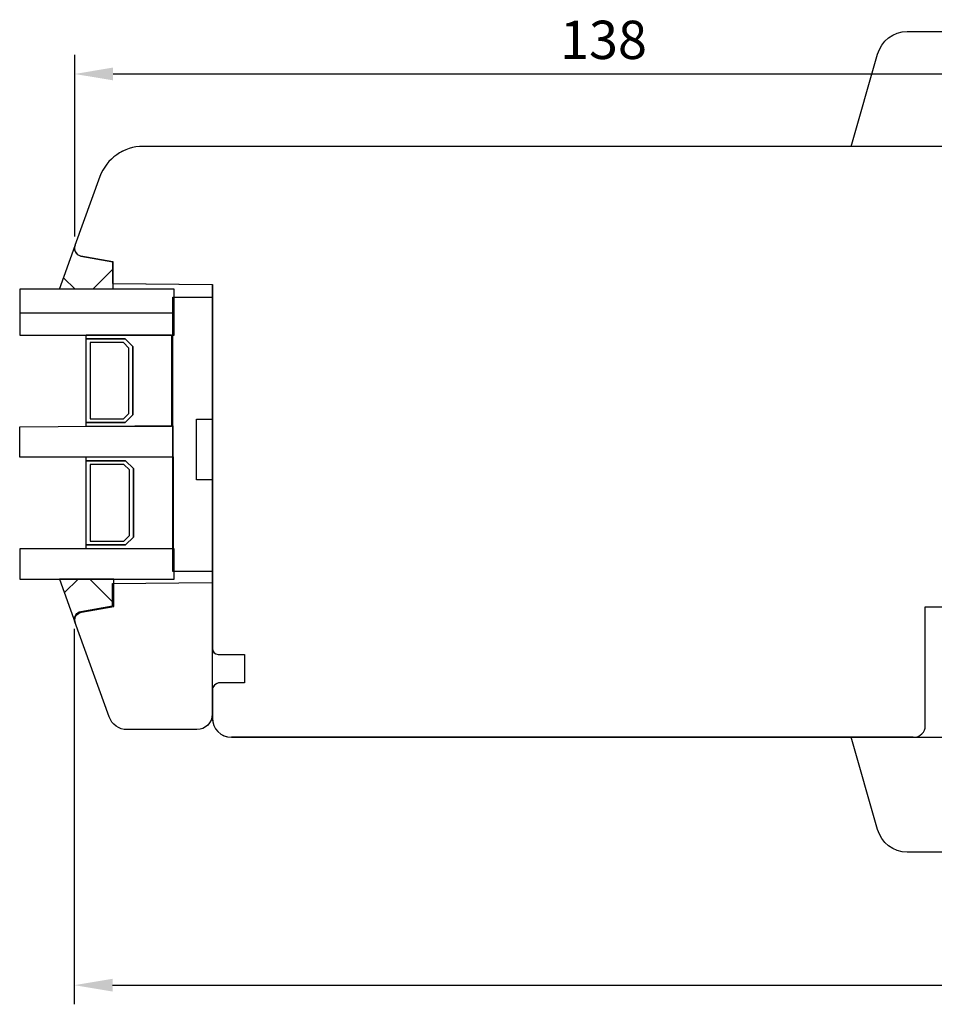
# Model space of a CAD drawing. Units: millimetres. Extents: x 294 to 4465, y 50 to 848.
# Drawn here: x 3979 to 4098, y 357 to 485 of the extents above; entities that cross this region are included whole.
import ezdxf

# ---------------------------------------------------------------- set-up
doc = ezdxf.new("R2010")
doc.units = ezdxf.units.MM
for name, color, linetype in [('cotes', 150, 'Continuous'), ('joints silicone', 8, 'Continuous'), ('profiles bois', 7, 'Continuous'), ('vitrage', 4, 'Continuous')]:
    doc.layers.add(name, color=color, linetype=linetype)
doc.styles.get("Standard").update_dxf_attribs({"font": 'arial.ttf'})
doc.dimstyles.new('Annotatif', dxfattribs={"dimscale": 0, "dimtxt": 2.5, "dimasz": 2.5, "dimexe": 1.25, "dimexo": 0.625, "dimtad": 1, "dimdec": 0, "dimtxsty": 'Standard', "dimcen": 2.5, "dimadec": 0, "dimazin": 0, "dimtfac": 1, "dimtdec": 0, "dimtmove": 0, "dimatfit": 3, "dimfxl": 1, "dimarcsym": 0})
pattern_1 = [(45, (0, 0), (-4.490128, 4.490128), []), (135, (0, 0), (-4.490128, -4.490128), [])]

# ---------------------------------------------------------------- blocks, each defined once
blk = doc.blocks.new('*D286')
at = {"layer": 'cotes', "color": 0, "lineweight": -2}
for p, q in [((3986.03, 457.06), (3986.03, 480.77)), ((4124.1, 467.8), (4124.1, 480.77)), ((3991.03, 478.27), (4119.1, 478.27))]:
    blk.add_line(p, q, dxfattribs=at)
at = {"layer": 'cotes', "color": 0}
for points in [[(3991.03, 479.11), (3991.03, 477.44), (3986.03, 478.27)], [(4119.1, 479.11), (4119.1, 477.44), (4124.1, 478.27)]]:
    blk.add_solid(points, dxfattribs=at)
at = {"layer": 'Defpoints', "color": 0}
for p in [(4124.1, 478.27), (4124.1, 466.55), (3986.03, 455.81)]:
    blk.add_point(p, dxfattribs=at)
at = {"layer": 'cotes', "color": 0, "insert": (4055.06, 482.08), "char_height": 5, "attachment_point": 5}
blk.add_mtext('138', dxfattribs=at)
blk = doc.blocks.new('*D292')
at = {"layer": 'cotes', "color": 0, "lineweight": -2}
for p, q in [((3985.98, 405.83), (3985.98, 356.8)), ((4239.03, 405.71), (4239.03, 356.8)), ((3990.98, 359.3), (4234.03, 359.3))]:
    blk.add_line(p, q, dxfattribs=at)
at = {"layer": 'cotes', "color": 0}
for points in [[(3990.98, 360.13), (3990.98, 358.46), (3985.98, 359.3)], [(4234.03, 360.13), (4234.03, 358.46), (4239.03, 359.3)]]:
    blk.add_solid(points, dxfattribs=at)
at = {"layer": 'Defpoints', "color": 0}
for p in [(3985.98, 407.08), (4239.03, 406.96), (4239.03, 359.3)]:
    blk.add_point(p, dxfattribs=at)
at = {"layer": 'cotes', "color": 0, "insert": (4112.51, 363.1), "char_height": 5, "attachment_point": 5}
blk.add_mtext('253', dxfattribs=at)

msp = doc.modelspace()

# ---------------------------------------------------------------- hatches: boundary and pattern name
at = {"layer": 'joints silicone'}
h = msp.add_hatch(dxfattribs=at)
h.set_pattern_fill('ANSI37', color=256)
h.set_pattern_definition(pattern_1)
edge = h.paths.add_edge_path()
edge.add_spline(control_points=[(3986.84, 454.5), (3986.78, 454.51), (3986.73, 454.53), (3986.67, 454.55), (3986.15, 454.74), (3985.88, 455.33), (3986.07, 455.86), (3986.07, 455.86), (3984.05, 450.16), (3984.05, 450.16), (3984.05, 450.16), (3991.01, 450.16), (3991.01, 450.16), (3991.01, 450.16), (3991.01, 453.75), (3991.01, 453.75), (3991.01, 453.75), (3986.84, 454.5), (3986.84, 454.5)], knot_values=[0, 0, 0, 0, 1, 1, 1, 2, 2, 2, 3, 3, 3, 4, 4, 4, 5, 5, 5, 6, 6, 6, 6], degree=3, periodic=0)
h = msp.add_hatch(dxfattribs=at)
h.set_pattern_fill('ANSI37', color=256)
h.set_pattern_definition(pattern_1)
edge = h.paths.add_edge_path()
edge.add_spline(control_points=[(3991.15, 408.74), (3991.15, 408.74), (3986.9, 407.98), (3986.9, 407.98), (3986.34, 407.88), (3985.97, 407.35), (3986.07, 406.79), (3986.08, 406.73), (3986.09, 406.68), (3986.11, 406.62), (3986.11, 406.62), (3984.05, 412.33), (3984.05, 412.33), (3984.05, 412.33), (3991.15, 412.33), (3991.15, 412.33), (3991.15, 412.33), (3991.15, 408.74), (3991.15, 408.74)], knot_values=[0, 0, 0, 0, 1, 1, 1, 2, 2, 2, 3, 3, 3, 4, 4, 4, 5, 5, 5, 6, 6, 6, 6], degree=3, periodic=0)

# ---------------------------------------------------------------- linework, layer by layer
for points in [[(3986.84, 454.5), (3986.78, 454.51), (3986.73, 454.53), (3986.67, 454.55), (3986.15, 454.74), (3985.88, 455.33), (3986.07, 455.86), (3986.07, 455.86), (3984.05, 450.16), (3984.05, 450.16), (3984.05, 450.16), (3991.01, 450.16), (3991.01, 450.16), (3991.01, 450.16), (3991.01, 453.75), (3991.01, 453.75), (3991.01, 453.75), (3986.84, 454.5), (3986.84, 454.5)], [(3991.15, 408.74), (3991.15, 408.74), (3986.9, 407.98), (3986.9, 407.98), (3986.34, 407.88), (3985.97, 407.35), (3986.07, 406.79), (3986.08, 406.73), (3986.09, 406.68), (3986.11, 406.62), (3986.11, 406.62), (3984.05, 412.33), (3984.05, 412.33), (3984.05, 412.33), (3991.15, 412.33), (3991.15, 412.33), (3991.15, 412.33), (3991.15, 408.74), (3991.15, 408.74)]]:
    msp.add_open_spline(points, degree=3, knots=[0, 0, 0, 0, 1, 1, 1, 2, 2, 2, 3, 3, 3, 4, 4, 4, 5, 5, 5, 6, 6, 6, 6], dxfattribs=at)
at = {"layer": 'profiles bois'}
for points, knots in [([(4094.72, 483.81), (4092.91, 483.81), (4091.32, 482.6), (4090.85, 480.84), (4090.85, 480.84), (4087.42, 468.79), (4087.42, 468.79), (4087.42, 468.79), (4137.46, 468.79), (4137.46, 468.79), (4137.46, 468.79), (4134.03, 480.84), (4134.03, 480.84), (4133.56, 482.6), (4131.98, 483.81), (4130.17, 483.81), (4130.17, 483.81), (4094.72, 483.81), (4094.72, 483.81)], [0, 0, 0, 0, 1, 1, 1, 2, 2, 2, 3, 3, 3, 4, 4, 4, 5, 5, 5, 6, 6, 6, 6]), ([(3994.96, 468.82), (3992.43, 468.82), (3990.18, 467.24), (3989.32, 464.87), (3989.32, 464.87), (3986.04, 455.86), (3986.04, 455.86), (3985.85, 455.34), (3986.12, 454.76), (3986.64, 454.57), (3986.7, 454.55), (3986.75, 454.54), (3986.81, 454.53), (3986.81, 454.53), (3990.98, 453.79), (3990.98, 453.79), (3990.98, 453.79), (3990.98, 450.9), (3990.98, 450.9), (3990.98, 450.9), (4003.99, 450.79), (4003.99, 450.79), (4003.99, 450.79), (4003.99, 403.24), (4003.99, 403.24), (4003.99, 402.82), (4004.32, 402.49), (4004.74, 402.49), (4004.74, 402.49), (4008.19, 402.49), (4008.19, 402.49), (4008.19, 402.49), (4008.19, 398.78), (4008.19, 398.78), (4008.19, 398.78), (4004.99, 398.78), (4004.99, 398.78), (4004.44, 398.78), (4003.99, 398.33), (4003.99, 397.78), (4003.99, 397.78), (4003.99, 394.17), (4003.99, 394.17), (4003.99, 392.79), (4005.11, 391.66), (4006.49, 391.66)], [0, 0, 0, 0, 1, 1, 1, 2, 2, 2, 3, 3, 3, 4, 4, 4, 5, 5, 5, 6, 6, 6, 7, 7, 7, 8, 8, 8, 9, 9, 9, 10, 10, 10, 11, 11, 11, 12, 12, 12, 13, 13, 13, 14, 14, 14, 15, 15, 15, 15]), ([(3994.96, 468.82), (3992.44, 468.82), (3990.18, 467.24), (3989.32, 464.87), (3989.32, 464.87), (3986.04, 455.86), (3986.04, 455.86), (3985.85, 455.34), (3986.12, 454.76), (3986.64, 454.57), (3986.7, 454.55), (3986.75, 454.54), (3986.81, 454.53), (3986.81, 454.53), (3990.99, 453.79), (3990.99, 453.79), (3990.99, 453.79), (3990.99, 450.9), (3990.99, 450.9), (3990.99, 450.9), (4004, 450.78), (4004, 450.78), (4004, 450.78), (4004, 403.24), (4004, 403.24), (4004, 402.82), (4004.34, 402.49), (4004.75, 402.49), (4004.75, 402.49), (4008.2, 402.49), (4008.2, 402.49), (4008.2, 402.49), (4008.2, 398.78), (4008.2, 398.78), (4008.2, 398.78), (4005, 398.78), (4005, 398.78), (4004.45, 398.78), (4004, 398.33), (4004, 397.78), (4004, 397.78), (4004, 394.17), (4004, 394.17), (4004, 392.79), (4005.12, 391.66), (4006.5, 391.66)], [0, 0, 0, 0, 1, 1, 1, 2, 2, 2, 3, 3, 3, 4, 4, 4, 5, 5, 5, 6, 6, 6, 7, 7, 7, 8, 8, 8, 9, 9, 9, 10, 10, 10, 11, 11, 11, 12, 12, 12, 13, 13, 13, 14, 14, 14, 15, 15, 15, 15]), ([(4095.58, 391.66), (4096.41, 391.66), (4097.08, 392.34), (4097.08, 393.17), (4097.08, 393.17), (4097.08, 408.7), (4097.08, 408.7), (4097.08, 408.7), (4110.59, 408.7), (4110.59, 408.7), (4111.42, 408.7), (4112.09, 409.37), (4112.09, 410.2), (4112.09, 410.2), (4112.09, 448.28), (4112.09, 448.28), (4112.09, 448.28), (4122.6, 448.28), (4122.6, 448.28), (4123.43, 448.28), (4124.1, 448.95), (4124.1, 449.78), (4124.1, 449.78), (4124.1, 466.32), (4124.1, 466.32), (4124.1, 467.7), (4122.98, 468.82), (4121.6, 468.82), (4121.6, 468.82), (3994.96, 468.82), (3994.96, 468.82)], [0, 0, 0, 0, 1, 1, 1, 2, 2, 2, 3, 3, 3, 4, 4, 4, 5, 5, 5, 6, 6, 6, 7, 7, 7, 8, 8, 8, 9, 9, 9, 10, 10, 10, 10]), ([(3990.98, 408.82), (3990.98, 408.82), (3990.98, 411.74), (3990.98, 411.74), (3990.98, 411.74), (4003.99, 411.86), (4003.99, 411.86), (4003.99, 411.86), (4003.99, 394.68), (4003.99, 394.68), (4003.99, 393.57), (4003.09, 392.66), (4001.99, 392.66), (4001.99, 392.66), (3992.87, 392.66), (3992.87, 392.66)], [0, 0, 0, 0, 1, 1, 1, 2, 2, 2, 3, 3, 3, 4, 4, 4, 5, 5, 5, 5]), ([(3990.52, 394.33), (3990.52, 394.33), (3986.04, 406.74), (3986.04, 406.74), (3986.02, 406.8), (3986.01, 406.85), (3986, 406.91), (3985.9, 407.46), (3986.27, 407.98), (3986.81, 408.08), (3986.81, 408.08), (3990.98, 408.82), (3990.98, 408.82)], [0, 0, 0, 0, 1, 1, 1, 2, 2, 2, 3, 3, 3, 4, 4, 4, 4]), ([(4130.17, 376.67), (4131.98, 376.67), (4133.56, 377.89), (4134.03, 379.64), (4134.03, 379.64), (4137.46, 391.69), (4137.46, 391.69), (4137.46, 391.69), (4087.42, 391.69), (4087.42, 391.69), (4087.42, 391.69), (4090.85, 379.64), (4090.85, 379.64), (4091.32, 377.89), (4092.91, 376.67), (4094.72, 376.67), (4094.72, 376.67), (4130.17, 376.67), (4130.17, 376.67)], [0, 0, 0, 0, 1, 1, 1, 2, 2, 2, 3, 3, 3, 4, 4, 4, 5, 5, 5, 6, 6, 6, 6])]:
    msp.add_open_spline(points, degree=3, knots=knots, dxfattribs=at)
at = {"layer": 'profiles bois', "color": 18, "lineweight": 0, "true_color": 0x000000}
msp.add_open_spline([(3998.86, 413.53), (3998.86, 413.53), (3998.93, 413.6), (3998.93, 413.6)], degree=3, dxfattribs=at)
at = {"layer": 'profiles bois'}
for points in [[(3992.87, 392.66), (3991.82, 392.66), (3990.88, 393.33), (3990.52, 394.33)], [(4095.51, 391.66), (4095.51, 391.66), (4006.49, 391.66), (4006.49, 391.66)], [(4006.49, 391.66), (4006.49, 391.66), (4095.51, 391.66), (4095.51, 391.66)], [(4006.5, 391.66), (4006.5, 391.66), (4095.58, 391.66), (4095.58, 391.66)]]:
    msp.add_open_spline(points, degree=3, dxfattribs=at)
at = {"layer": 'vitrage'}
for p, q in [((3978.88, 447.09), (3999, 447.09)), ((3998.85, 432.32), (3998.85, 428.15))]:
    msp.add_line(p, q, dxfattribs=at)
for points, knots in [([(3999.03, 444.18), (3999.03, 444.18), (3978.85, 444.18), (3978.85, 444.18), (3978.85, 444.18), (3978.85, 450.16), (3978.85, 450.16), (3978.85, 450.16), (3999.03, 450.16), (3999.03, 450.16), (3999.03, 450.16), (3999.03, 444.18), (3999.03, 444.18)], [0, 0, 0, 0, 1, 1, 1, 2, 2, 2, 3, 3, 3, 4, 4, 4, 4]), ([(3987.52, 444.19), (3987.52, 444.19), (3987.52, 443.69), (3987.52, 443.69), (3987.52, 443.69), (3992.6, 443.69), (3992.6, 443.69), (3992.6, 443.69), (3993.61, 442.7), (3993.61, 442.7), (3993.61, 442.7), (3993.61, 433.75), (3993.61, 433.75), (3993.61, 433.75), (3992.6, 432.75), (3992.6, 432.75), (3992.6, 432.75), (3987.52, 432.75), (3987.52, 432.75), (3987.52, 432.75), (3987.52, 432.25), (3987.52, 432.25), (3987.52, 432.25), (3998.68, 432.25), (3998.68, 432.25), (3998.68, 432.25), (3998.68, 444.19), (3998.68, 444.19), (3998.68, 444.19), (3987.52, 444.19), (3987.52, 444.19)], [0, 0, 0, 0, 1, 1, 1, 2, 2, 2, 3, 3, 3, 4, 4, 4, 5, 5, 5, 6, 6, 6, 7, 7, 7, 8, 8, 8, 9, 9, 9, 10, 10, 10, 10]), ([(3987.52, 443.69), (3987.52, 443.69), (3987.52, 432.75), (3987.52, 432.75), (3987.52, 432.75), (3992.6, 432.75), (3992.6, 432.75), (3992.6, 432.75), (3993.61, 433.75), (3993.61, 433.75), (3993.61, 433.75), (3993.61, 442.7), (3993.61, 442.7), (3993.61, 442.7), (3992.6, 443.69), (3992.6, 443.69), (3992.6, 443.69), (3987.52, 443.69), (3987.52, 443.69)], [0, 0, 0, 0, 1, 1, 1, 2, 2, 2, 3, 3, 3, 4, 4, 4, 5, 5, 5, 6, 6, 6, 6]), ([(3992.38, 443.19), (3992.38, 443.19), (3993.1, 442.49), (3993.1, 442.49), (3993.1, 442.49), (3993.1, 433.95), (3993.1, 433.95), (3993.1, 433.95), (3992.38, 433.25), (3992.38, 433.25), (3992.38, 433.25), (3988.03, 433.25), (3988.03, 433.25), (3988.03, 433.25), (3988.03, 443.19), (3988.03, 443.19), (3988.03, 443.19), (3992.38, 443.19), (3992.38, 443.19)], [0, 0, 0, 0, 1, 1, 1, 2, 2, 2, 3, 3, 3, 4, 4, 4, 5, 5, 5, 6, 6, 6, 6]), ([(3998.85, 428.24), (3998.85, 428.24), (3978.85, 428.24), (3978.85, 428.24), (3978.85, 428.24), (3978.85, 432.22), (3978.85, 432.22), (3978.85, 432.22), (3998.9, 432.36), (3998.9, 432.36)], [0, 0, 0, 0, 1, 1, 1, 2, 2, 2, 3, 3, 3, 3]), ([(3987.52, 428.28), (3987.52, 428.28), (3987.52, 427.78), (3987.52, 427.78), (3987.52, 427.78), (3992.68, 427.78), (3992.68, 427.78), (3992.68, 427.78), (3993.71, 426.78), (3993.71, 426.78), (3993.71, 426.78), (3993.71, 417.78), (3993.71, 417.78), (3993.71, 417.78), (3992.68, 416.78), (3992.68, 416.78), (3992.68, 416.78), (3987.52, 416.78), (3987.52, 416.78), (3987.52, 416.78), (3987.52, 416.28), (3987.52, 416.28), (3987.52, 416.28), (3998.87, 416.28), (3998.87, 416.28), (3998.87, 416.28), (3998.87, 428.28), (3998.87, 428.28), (3998.87, 428.28), (3987.52, 428.28), (3987.52, 428.28)], [0, 0, 0, 0, 1, 1, 1, 2, 2, 2, 3, 3, 3, 4, 4, 4, 5, 5, 5, 6, 6, 6, 7, 7, 7, 8, 8, 8, 9, 9, 9, 10, 10, 10, 10]), ([(3987.52, 427.78), (3987.52, 427.78), (3987.52, 416.78), (3987.52, 416.78), (3987.52, 416.78), (3992.68, 416.78), (3992.68, 416.78), (3992.68, 416.78), (3993.71, 417.78), (3993.71, 417.78), (3993.71, 417.78), (3993.71, 426.78), (3993.71, 426.78), (3993.71, 426.78), (3992.68, 427.78), (3992.68, 427.78), (3992.68, 427.78), (3987.52, 427.78), (3987.52, 427.78)], [0, 0, 0, 0, 1, 1, 1, 2, 2, 2, 3, 3, 3, 4, 4, 4, 5, 5, 5, 6, 6, 6, 6]), ([(3992.46, 427.28), (3992.46, 427.28), (3993.19, 426.57), (3993.19, 426.57), (3993.19, 426.57), (3993.19, 417.99), (3993.19, 417.99), (3993.19, 417.99), (3992.46, 417.28), (3992.46, 417.28), (3992.46, 417.28), (3988.04, 417.28), (3988.04, 417.28), (3988.04, 417.28), (3988.04, 427.28), (3988.04, 427.28), (3988.04, 427.28), (3992.46, 427.28), (3992.46, 427.28)], [0, 0, 0, 0, 1, 1, 1, 2, 2, 2, 3, 3, 3, 4, 4, 4, 5, 5, 5, 6, 6, 6, 6]), ([(3999.03, 416.28), (3999.03, 416.28), (3999.03, 412.3), (3999.03, 412.3), (3999.03, 412.3), (3978.85, 412.3), (3978.85, 412.3), (3978.85, 412.3), (3978.85, 416.28), (3978.85, 416.28), (3978.85, 416.28), (3999.03, 416.28), (3999.03, 416.28)], [0, 0, 0, 0, 1, 1, 1, 2, 2, 2, 3, 3, 3, 4, 4, 4, 4])]:
    msp.add_open_spline(points, degree=3, knots=knots, dxfattribs=at)
for points in [[(3998.86, 449.14), (3998.86, 449.14), (4004, 449.14), (4004, 449.14)], [(3998.86, 413.32), (3998.86, 413.32), (3998.86, 449.14), (3998.86, 449.14)], [(4004, 413.32), (4004, 413.32), (4004, 449.14), (4004, 449.14)], [(3998.86, 432.23), (3998.86, 432.23), (3998.86, 428.24), (3998.86, 428.24)], [(4001.94, 425.26), (4001.94, 425.26), (4001.94, 433.22), (4001.94, 433.22)], [(4001.94, 433.22), (4001.94, 433.22), (4004, 433.22), (4004, 433.22)], [(4004, 425.26), (4004, 425.26), (4001.94, 425.26), (4001.94, 425.26)], [(4004, 413.32), (4004, 413.32), (3998.86, 413.32), (3998.86, 413.32)]]:
    msp.add_open_spline(points, degree=3, dxfattribs=at)

# ---------------------------------------------------------------- dimensions: what is measured, and where the dimension line sits
at = {"layer": 'cotes'}
for base, p1, p2, picture, middle in [((4124.1, 478.27), (3986.03, 455.81), (4124.1, 466.55), '*D286', (4055.06, 482.08)), ((4239.03, 359.3), (3985.98, 407.08), (4239.03, 406.96), '*D292', (4112.51, 363.1))]:
    dim = msp.add_linear_dim(base=base, p1=p1, p2=p2, dimstyle='Annotatif', dxfattribs=at)
    dim.commit()
    dim.dimension.update_dxf_attribs({"geometry": picture, "text_midpoint": middle})

doc.saveas('drawing.dxf')
